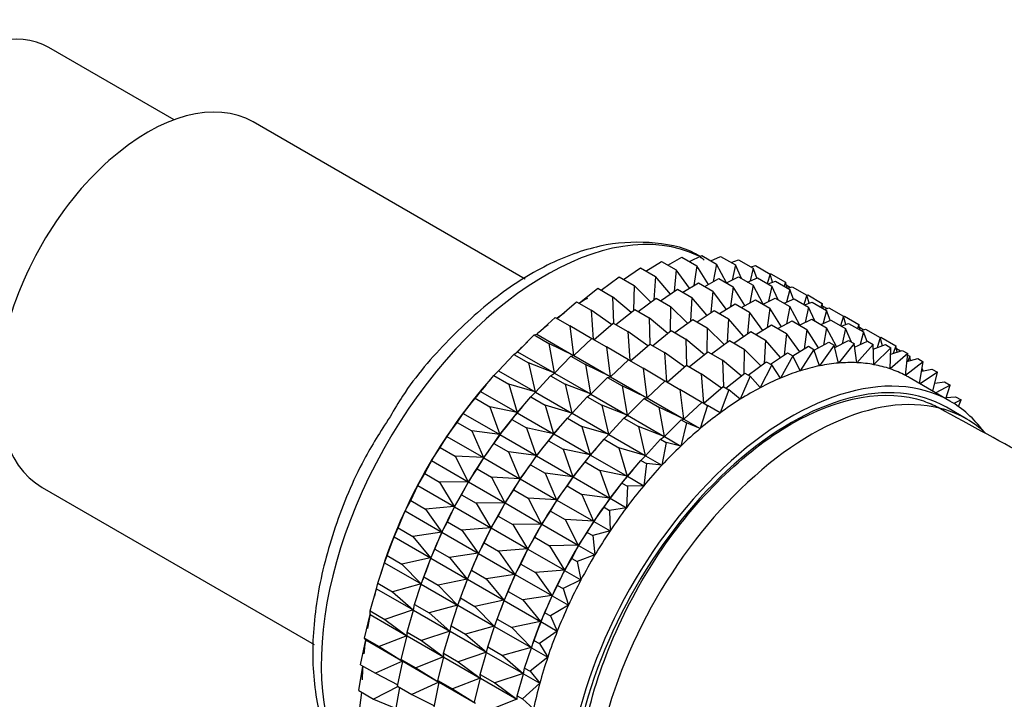
# Model space of a CAD drawing. Units: millimetres. Extents: x -444 to 1826, y -13 to 1778.
# Drawn here: x -311 to -277, y 750 to 774 of the extents above; entities that cross this region are included whole.
import ezdxf

# ---------------------------------------------------------------- set-up
doc = ezdxf.new("R2010")
doc.units = ezdxf.units.MM
for name, color, linetype in [('48988-PETIT', 7, 'Continuous'), ('5274', 7, 'Continuous'), ('53900', 7, 'Continuous'), ('53902', 7, 'Continuous'), ('Défaut', 7, 'Continuous')]:
    doc.layers.add(name, color=color, linetype=linetype)

# ---------------------------------------------------------------- blocks, each defined once
blk = doc.blocks.new('SE2')
at = {"layer": '48988-PETIT', "color": 7, "linetype": 'Continuous'}
blk.add_line((-305.988, 770.509), (-310.329, 773.015), dxfattribs=at)
blk.add_ellipse((-313.329, 767.819), major_axis=(3, 5.196), ratio=0.57735, start_param=0, end_param=3.141593, dxfattribs=at)
at = {"layer": '5274', "color": 7, "linetype": 'Continuous'}
for points, knots in [([(-291.812, 749.249), (-291.444, 751.303), (-290.507, 753.561), (-287.936, 757.407), (-286.28, 759.032), (-282.994, 760.93), (-281.338, 761.219), (-279.872, 760.721), (-279.7, 760.646), (-279.535, 760.558)], [0, 0, 0, 0, 0.25, 0.25, 0.5, 0.5, 0.75, 0.75, 0.784767, 0.784767, 0.784767, 0.784767]), ([(-234.546, 732.714), (-234.669, 732.782), (-237.33, 734.271), (-242.419, 737.533), (-248.972, 741.724), (-254.409, 745.289), (-258.906, 748.211), (-262.957, 750.812), (-267.687, 753.775), (-273.406, 757.218), (-277.197, 759.279), (-279.545, 760.552)], [0, 0, 0, 0, 0.006932, 0.174464, 0.323552, 0.461741, 0.543041, 0.628059, 0.734107, 0.861491, 1, 1, 1, 1])]:
    blk.add_open_spline(points, degree=3, knots=knots, dxfattribs=at)
at = {"layer": '53900', "color": 7, "linetype": 'Continuous'}
for p, q in [((-293.833, 764.993), (-303.258, 770.435)), ((-310.558, 757.791), (-301.145, 752.356))]:
    blk.add_line(p, q, dxfattribs=at)
blk.add_ellipse((-306.908, 764.113), major_axis=(3.65, 6.322), ratio=0.57735, start_param=0, end_param=3.141593, dxfattribs=at)
at = {"layer": '53902', "color": 7, "linetype": 'Continuous'}
for p, q in [((-288.147, 765.602), (-287.726, 765.811)), ((-287.726, 765.811), (-287.217, 765.517)), ((-289.659, 765.278), (-289.117, 765.611)), ((-289.117, 765.611), (-288.608, 765.317)), ((-288.897, 765.484), (-288.41, 765.754)), ((-288.41, 765.754), (-287.9, 765.46)), ((-287.415, 765.632), (-287.072, 765.782)), ((-287.217, 765.517), (-287.326, 764.912)), ((-286.869, 764.864), (-287.217, 765.517)), ((-287.072, 765.782), (-286.562, 765.488)), ((-286.705, 765.571), (-286.451, 765.668)), ((-286.562, 765.488), (-286.677, 764.963)), ((-286.35, 765.016), (-286.562, 765.488)), ((-286.451, 765.668), (-285.941, 765.373)), ((-286.021, 765.42), (-285.87, 765.468)), ((-285.87, 765.468), (-285.36, 765.174)), ((-290.43, 764.987), (-289.842, 765.384)), ((-289.842, 765.384), (-289.332, 765.089)), ((-288.608, 765.317), (-288.682, 764.57)), ((-288.146, 764.688), (-288.608, 765.317)), ((-287.9, 765.46), (-287.996, 764.781)), ((-287.497, 764.816), (-287.9, 765.46)), ((-285.941, 765.373), (-286.055, 764.933)), ((-285.815, 765.038), (-285.941, 765.373)), ((-285.36, 765.174), (-285.457, 764.85)), ((-285.365, 765.177), (-285.332, 765.185)), ((-285.274, 764.894), (-285.36, 765.174)), ((-285.332, 765.185), (-284.822, 764.891)), ((-291.203, 764.614), (-290.579, 765.073)), ((-290.579, 765.073), (-290.069, 764.779)), ((-289.332, 765.089), (-289.38, 764.281)), ((-288.811, 764.483), (-289.332, 765.089)), ((-288.384, 764.542), (-287.842, 764.875)), ((-287.842, 764.875), (-287.341, 764.586)), ((-287.622, 764.747), (-287.135, 765.018)), ((-287.135, 765.018), (-286.634, 764.729)), ((-286.872, 764.866), (-286.451, 765.075)), ((-286.451, 765.075), (-285.95, 764.786)), ((-286.14, 764.895), (-285.796, 765.046)), ((-285.95, 764.786), (-286.06, 764.18)), ((-285.603, 764.133), (-285.95, 764.786)), ((-285.796, 765.046), (-285.296, 764.757)), ((-285.43, 764.835), (-285.176, 764.932)), ((-285.176, 764.932), (-284.675, 764.642)), ((-284.822, 764.891), (-284.869, 764.754)), ((-284.775, 764.7), (-284.822, 764.891)), ((-284.799, 764.795), (-284.655, 764.712)), ((-291.974, 764.163), (-291.322, 764.683)), ((-291.322, 764.683), (-290.812, 764.389)), ((-290.069, 764.779), (-290.083, 763.918)), ((-289.488, 764.202), (-290.069, 764.779)), ((-289.155, 764.251), (-288.567, 764.647)), ((-288.567, 764.647), (-288.066, 764.358)), ((-287.341, 764.586), (-287.416, 763.838)), ((-286.88, 763.957), (-287.341, 764.586)), ((-286.634, 764.729), (-286.73, 764.049)), ((-286.231, 764.085), (-286.634, 764.729)), ((-285.296, 764.757), (-285.411, 764.231)), ((-285.084, 764.286), (-285.296, 764.757)), ((-284.675, 764.642), (-284.79, 764.201)), ((-284.746, 764.683), (-284.594, 764.732)), ((-284.549, 764.306), (-284.675, 764.642)), ((-284.594, 764.732), (-284.094, 764.443)), ((-284.094, 764.443), (-284.191, 764.119)), ((-284.097, 764.438), (-284.057, 764.449)), ((-284.008, 764.163), (-284.094, 764.443)), ((-284.057, 764.449), (-283.556, 764.16)), ((-292.736, 763.637), (-292.065, 764.216)), ((-292.065, 764.216), (-291.555, 763.921)), ((-290.171, 763.848), (-290.812, 764.389)), ((-290.812, 764.389), (-290.786, 763.477)), ((-289.928, 763.878), (-289.304, 764.337)), ((-289.304, 764.337), (-288.803, 764.048)), ((-288.066, 764.358), (-288.114, 763.55)), ((-287.545, 763.751), (-288.066, 764.358)), ((-287.117, 763.81), (-286.575, 764.143)), ((-286.575, 764.143), (-286.073, 763.853)), ((-286.355, 764.016), (-285.868, 764.286)), ((-285.868, 764.286), (-285.366, 763.996)), ((-285.605, 764.135), (-285.184, 764.344)), ((-285.184, 764.344), (-284.682, 764.054)), ((-284.873, 764.164), (-284.53, 764.315)), ((-284.53, 764.315), (-284.027, 764.025)), ((-284.164, 764.104), (-283.909, 764.2)), ((-283.909, 764.2), (-283.407, 763.91)), ((-283.556, 764.16), (-283.603, 764.023)), ((-283.509, 763.969), (-283.556, 764.16)), ((-290.855, 763.423), (-291.555, 763.921)), ((-291.555, 763.921), (-291.479, 762.911)), ((-290.699, 763.427), (-290.047, 763.947)), ((-290.047, 763.947), (-289.546, 763.658)), ((-288.803, 764.048), (-288.817, 763.186)), ((-288.222, 763.47), (-288.803, 764.048)), ((-287.888, 763.52), (-287.3, 763.916)), ((-287.3, 763.916), (-286.798, 763.626)), ((-286.073, 763.853), (-286.148, 763.106)), ((-285.611, 763.224), (-286.073, 763.853)), ((-285.366, 763.996), (-285.461, 763.316)), ((-284.963, 763.353), (-285.366, 763.996)), ((-284.682, 764.054), (-284.791, 763.448)), ((-284.334, 763.401), (-284.682, 764.054)), ((-284.027, 764.025), (-284.143, 763.499)), ((-283.815, 763.553), (-284.027, 764.025)), ((-283.533, 764.064), (-283.388, 763.981)), ((-283.407, 763.91), (-283.521, 763.469)), ((-283.479, 763.952), (-283.328, 764.001)), ((-283.281, 763.574), (-283.407, 763.91)), ((-283.328, 764.001), (-282.825, 763.711)), ((-293.431, 763.089), (-292.802, 763.675)), ((-292.802, 763.675), (-292.292, 763.381)), ((-291.46, 762.9), (-290.79, 763.479)), ((-290.79, 763.479), (-290.289, 763.19)), ((-288.905, 763.116), (-289.546, 763.658)), ((-289.546, 763.658), (-289.52, 762.746)), ((-288.661, 763.147), (-288.037, 763.606)), ((-288.037, 763.606), (-287.535, 763.316)), ((-286.798, 763.626), (-286.845, 762.817)), ((-286.277, 763.019), (-286.798, 763.626)), ((-285.087, 763.284), (-284.6, 763.554)), ((-284.6, 763.554), (-284.091, 763.26)), ((-284.337, 763.402), (-283.916, 763.611)), ((-283.916, 763.611), (-283.407, 763.318)), ((-283.605, 763.432), (-283.261, 763.583)), ((-283.261, 763.583), (-282.752, 763.289)), ((-282.825, 763.711), (-282.922, 763.387)), ((-282.895, 763.371), (-282.641, 763.468)), ((-282.829, 763.707), (-282.79, 763.717)), ((-282.739, 763.431), (-282.825, 763.711)), ((-282.79, 763.717), (-282.288, 763.427)), ((-282.641, 763.468), (-282.132, 763.174)), ((-282.288, 763.427), (-282.334, 763.291)), ((-282.241, 763.237), (-282.288, 763.427)), ((-293.527, 763.065), (-293.431, 763.089)), ((-293.431, 763.089), (-292.165, 762.358)), ((-291.534, 762.932), (-292.292, 763.381)), ((-292.292, 763.381), (-292.165, 762.358)), ((-289.588, 762.692), (-290.289, 763.19)), ((-290.289, 763.19), (-290.213, 762.18)), ((-289.432, 762.695), (-288.78, 763.215)), ((-288.78, 763.215), (-288.278, 762.925)), ((-287.535, 763.316), (-287.549, 762.454)), ((-286.953, 762.738), (-287.535, 763.316)), ((-286.62, 762.787), (-286.032, 763.184)), ((-286.032, 763.184), (-285.523, 762.89)), ((-285.849, 763.078), (-285.307, 763.411)), ((-285.307, 763.411), (-284.798, 763.117)), ((-284.798, 763.117), (-284.873, 762.37)), ((-284.336, 762.488), (-284.798, 763.117)), ((-284.091, 763.26), (-284.186, 762.58)), ((-283.688, 762.617), (-284.091, 763.26)), ((-283.407, 763.318), (-283.516, 762.712)), ((-283.061, 762.667), (-283.407, 763.318)), ((-282.752, 763.289), (-282.868, 762.763)), ((-282.54, 762.817), (-282.752, 763.289)), ((-282.264, 763.332), (-282.12, 763.249)), ((-282.132, 763.174), (-282.246, 762.733)), ((-282.211, 763.22), (-282.059, 763.268)), ((-282.006, 762.838), (-282.132, 763.174)), ((-282.059, 763.268), (-281.55, 762.974)), ((-294.104, 762.486), (-293.527, 763.065)), ((-293.527, 763.065), (-293.017, 762.771)), ((-292.165, 762.358), (-293.017, 762.771)), ((-293.017, 762.771), (-292.838, 761.755)), ((-292.156, 762.353), (-291.527, 762.939)), ((-291.527, 762.939), (-291.026, 762.65)), ((-290.194, 762.169), (-289.523, 762.748)), ((-289.523, 762.748), (-289.021, 762.458)), ((-287.636, 762.384), (-288.278, 762.925)), ((-288.278, 762.925), (-288.252, 762.014)), ((-287.393, 762.415), (-286.769, 762.874)), ((-286.769, 762.874), (-286.26, 762.58)), ((-285.523, 762.89), (-285.57, 762.081)), ((-285.002, 762.283), (-285.523, 762.89)), ((-283.833, 762.536), (-283.325, 762.818)), ((-283.325, 762.818), (-283.137, 762.71)), ((-283.12, 762.637), (-282.641, 762.875)), ((-282.453, 762.767), (-282.992, 762.093)), ((-282.641, 762.875), (-282.453, 762.767)), ((-282.363, 762.106), (-282.453, 762.767)), ((-282.437, 762.649), (-281.986, 762.847)), ((-281.798, 762.738), (-282.363, 762.106)), ((-281.986, 762.847), (-281.798, 762.738)), ((-281.764, 762.039), (-281.798, 762.738)), ((-281.55, 762.974), (-281.656, 762.622)), ((-281.554, 762.977), (-281.522, 762.985)), ((-281.464, 762.694), (-281.55, 762.974)), ((-281.522, 762.985), (-281.013, 762.691)), ((-294.234, 762.392), (-294.104, 762.486)), ((-294.104, 762.486), (-292.838, 761.755)), ((-290.267, 762.2), (-291.026, 762.65)), ((-291.026, 762.65), (-290.899, 761.627)), ((-288.32, 761.959), (-289.021, 762.458)), ((-289.021, 762.458), (-288.945, 761.448)), ((-288.164, 761.963), (-287.512, 762.483)), ((-287.512, 762.483), (-287.003, 762.189)), ((-286.26, 762.58), (-286.274, 761.718)), ((-285.678, 762.002), (-286.26, 762.58)), ((-285.345, 762.051), (-284.757, 762.448)), ((-284.757, 762.448), (-284.569, 762.339)), ((-284.574, 762.342), (-284.032, 762.675)), ((-283.844, 762.567), (-284.318, 761.825)), ((-284.032, 762.675), (-283.844, 762.567)), ((-283.645, 761.999), (-283.844, 762.567)), ((-283.137, 762.71), (-283.645, 761.999)), ((-282.992, 762.093), (-283.137, 762.71)), ((-281.79, 762.571), (-281.366, 762.732)), ((-281.178, 762.623), (-281.764, 762.039)), ((-281.366, 762.732), (-281.178, 762.623)), ((-281.199, 761.891), (-281.178, 762.623)), ((-280.596, 762.424), (-281.199, 761.891)), ((-281.184, 762.404), (-280.784, 762.532)), ((-281.013, 762.691), (-281.102, 762.43)), ((-280.96, 762.476), (-281.013, 762.691)), ((-280.99, 762.596), (-280.845, 762.513)), ((-280.784, 762.532), (-280.596, 762.424)), ((-280.674, 761.664), (-280.596, 762.424)), ((-294.757, 761.826), (-294.234, 762.392)), ((-294.234, 762.392), (-293.724, 762.097)), ((-292.838, 761.755), (-293.724, 762.097)), ((-293.724, 762.097), (-293.491, 761.095)), ((-292.828, 761.75), (-292.252, 762.329)), ((-292.252, 762.329), (-292.156, 762.353)), ((-292.252, 762.329), (-291.751, 762.04)), ((-292.156, 762.353), (-290.899, 761.627)), ((-290.889, 761.621), (-290.26, 762.207)), ((-290.26, 762.207), (-289.758, 761.917)), ((-286.361, 761.648), (-287.003, 762.189)), ((-287.003, 762.189), (-286.977, 761.278)), ((-286.118, 761.679), (-285.494, 762.137)), ((-285.494, 762.137), (-285.306, 762.029)), ((-284.569, 762.339), (-285.005, 761.572)), ((-284.318, 761.825), (-284.569, 762.339)), ((-280.059, 762.14), (-280.674, 761.664)), ((-280.624, 762.151), (-280.247, 762.249)), ((-280.602, 762.372), (-280.524, 762.327)), ((-280.524, 762.327), (-280.588, 762.161)), ((-280.497, 762.184), (-280.524, 762.327)), ((-280.247, 762.249), (-280.059, 762.14)), ((-280.187, 761.387), (-280.059, 762.14)), ((-294.918, 761.659), (-294.757, 761.826)), ((-294.757, 761.826), (-293.491, 761.095)), ((-292.959, 761.655), (-292.828, 761.75)), ((-292.828, 761.75), (-291.572, 761.024)), ((-290.899, 761.627), (-291.751, 762.04)), ((-291.751, 762.04), (-291.572, 761.024)), ((-288.999, 761.468), (-289.758, 761.917)), ((-289.758, 761.917), (-289.631, 760.895)), ((-288.925, 761.437), (-288.255, 762.016)), ((-288.255, 762.016), (-287.746, 761.722)), ((-287.045, 761.223), (-287.746, 761.722)), ((-287.746, 761.722), (-287.67, 760.712)), ((-286.889, 761.227), (-286.237, 761.747)), ((-286.237, 761.747), (-286.049, 761.638)), ((-285.306, 762.029), (-285.7, 761.243)), ((-285.005, 761.572), (-285.306, 762.029)), ((-279.57, 761.776), (-280.168, 761.376)), ((-280.114, 761.814), (-279.758, 761.885)), ((-280.087, 761.885), (-280.112, 761.825)), ((-280.101, 761.893), (-280.087, 761.885)), ((-280.078, 761.822), (-280.087, 761.885)), ((-279.758, 761.885), (-279.57, 761.776)), ((-279.724, 761.119), (-279.57, 761.776)), ((-295.386, 761.113), (-294.918, 761.659)), ((-294.918, 761.659), (-294.408, 761.365)), ((-293.482, 761.089), (-292.959, 761.655)), ((-292.959, 761.655), (-292.458, 761.366)), ((-291.562, 761.019), (-290.985, 761.598)), ((-290.985, 761.598), (-290.889, 761.621)), ((-290.985, 761.598), (-290.483, 761.308)), ((-290.889, 761.621), (-289.631, 760.895)), ((-289.621, 760.889), (-288.992, 761.475)), ((-288.992, 761.475), (-288.483, 761.181)), ((-286.049, 761.638), (-286.398, 760.84)), ((-285.7, 761.243), (-286.049, 761.638)), ((-279.135, 760.779), (-280.549, 761.596)), ((-279.659, 761.397), (-279.321, 761.443)), ((-279.321, 761.443), (-279.133, 761.334)), ((-295.573, 760.874), (-295.386, 761.113)), ((-295.386, 761.113), (-294.12, 760.382)), ((-295.201, 761.332), (-295.26, 761.262)), ((-293.491, 761.095), (-294.408, 761.365)), ((-294.408, 761.365), (-294.12, 760.382)), ((-293.643, 760.923), (-293.482, 761.089)), ((-293.482, 761.089), (-292.225, 760.364)), ((-291.572, 761.024), (-292.458, 761.366)), ((-292.458, 761.366), (-292.225, 760.364)), ((-289.631, 760.895), (-290.483, 761.308)), ((-290.483, 761.308), (-290.303, 760.292)), ((-287.724, 760.732), (-288.483, 761.181)), ((-288.483, 761.181), (-288.356, 760.159)), ((-287.65, 760.701), (-286.98, 761.28)), ((-286.792, 761.171), (-287.093, 760.367)), ((-286.98, 761.28), (-286.792, 761.171)), ((-286.398, 760.84), (-286.792, 761.171)), ((-279.133, 761.334), (-279.619, 761.059)), ((-279.274, 760.859), (-279.133, 761.334)), ((-295.985, 760.354), (-295.573, 760.874)), ((-295.573, 760.874), (-295.063, 760.58)), ((-294.111, 760.377), (-293.643, 760.923)), ((-293.643, 760.923), (-293.142, 760.634)), ((-292.215, 760.358), (-291.692, 760.924)), ((-291.692, 760.924), (-291.562, 761.019)), ((-291.692, 760.924), (-291.19, 760.634)), ((-291.562, 761.019), (-290.303, 760.292)), ((-290.293, 760.286), (-289.717, 760.865)), ((-289.717, 760.865), (-289.621, 760.889)), ((-289.717, 760.865), (-289.208, 760.572)), ((-289.621, 760.889), (-288.356, 760.159)), ((-288.346, 760.153), (-287.717, 760.739)), ((-287.717, 760.739), (-287.529, 760.63)), ((-279.261, 760.904), (-278.939, 760.926)), ((-278.751, 760.817), (-279.004, 760.7)), ((-278.939, 760.926), (-278.751, 760.817)), ((-278.834, 760.586), (-278.751, 760.817)), ((-296.193, 760.043), (-295.985, 760.354)), ((-295.985, 760.354), (-294.719, 759.623)), ((-294.12, 760.382), (-295.063, 760.58)), ((-295.063, 760.58), (-294.719, 759.623)), ((-294.297, 760.138), (-294.111, 760.377)), ((-294.111, 760.377), (-292.854, 759.651)), ((-293.925, 760.595), (-293.985, 760.526)), ((-292.225, 760.364), (-293.142, 760.634)), ((-293.142, 760.634), (-292.854, 759.651)), ((-292.376, 760.192), (-292.215, 760.358)), ((-292.215, 760.358), (-290.957, 759.632)), ((-290.303, 760.292), (-291.19, 760.634)), ((-291.19, 760.634), (-290.957, 759.632)), ((-288.356, 760.159), (-289.208, 760.572)), ((-289.208, 760.572), (-289.028, 759.556)), ((-287.529, 760.63), (-287.78, 759.826)), ((-287.093, 760.367), (-287.529, 760.63)), ((-278.552, 760.154), (-279.26, 760.563)), ((-296.55, 759.554), (-296.193, 760.043)), ((-296.193, 760.043), (-295.683, 759.749)), ((-294.71, 759.618), (-294.297, 760.138)), ((-294.297, 760.138), (-293.797, 759.849)), ((-292.844, 759.645), (-292.376, 760.192)), ((-292.376, 760.192), (-291.874, 759.902)), ((-290.947, 759.626), (-290.424, 760.192)), ((-290.424, 760.192), (-290.293, 760.286)), ((-290.424, 760.192), (-289.915, 759.898)), ((-290.293, 760.286), (-289.028, 759.556)), ((-289.018, 759.55), (-288.442, 760.129)), ((-288.254, 760.021), (-288.452, 759.223)), ((-288.442, 760.129), (-288.346, 760.153)), ((-288.442, 760.129), (-288.254, 760.021)), ((-288.346, 760.153), (-287.78, 759.826)), ((-287.78, 759.826), (-288.254, 760.021)), ((-294.719, 759.623), (-295.683, 759.749)), ((-295.683, 759.749), (-295.284, 758.823)), ((-292.854, 759.651), (-293.797, 759.849)), ((-293.797, 759.849), (-293.453, 758.892)), ((-292.659, 759.864), (-292.718, 759.795)), ((-290.957, 759.632), (-291.874, 759.902)), ((-291.874, 759.902), (-291.586, 758.919)), ((-289.028, 759.556), (-289.915, 759.898)), ((-289.915, 759.898), (-289.682, 758.896)), ((-296.775, 759.172), (-296.55, 759.554)), ((-296.55, 759.554), (-295.284, 758.823)), ((-294.918, 759.307), (-294.71, 759.618)), ((-294.71, 759.618), (-293.453, 758.892)), ((-293.443, 758.886), (-293.031, 759.407)), ((-293.031, 759.407), (-292.844, 759.645)), ((-293.031, 759.407), (-292.528, 759.117)), ((-292.844, 759.645), (-291.586, 758.919)), ((-291.576, 758.913), (-291.108, 759.46)), ((-291.108, 759.46), (-290.947, 759.626)), ((-291.108, 759.46), (-290.599, 759.166)), ((-290.947, 759.626), (-289.682, 758.896)), ((-289.672, 758.89), (-289.149, 759.456)), ((-289.149, 759.456), (-289.018, 759.55)), ((-289.149, 759.456), (-288.961, 759.347)), ((-288.961, 759.347), (-289.106, 758.563)), ((-289.018, 759.55), (-288.452, 759.223)), ((-288.452, 759.223), (-288.961, 759.347)), ((-297.075, 758.72), (-296.775, 759.172)), ((-296.775, 759.172), (-296.265, 758.878)), ((-295.274, 758.818), (-294.918, 759.307)), ((-294.918, 759.307), (-294.417, 759.018)), ((-293.453, 758.892), (-294.417, 759.018)), ((-294.417, 759.018), (-294.018, 758.092)), ((-291.586, 758.919), (-292.528, 759.117)), ((-292.528, 759.117), (-292.185, 758.16)), ((-291.39, 759.132), (-291.45, 759.062)), ((-289.682, 758.896), (-290.599, 759.166)), ((-290.599, 759.166), (-290.311, 758.183)), ((-297.312, 758.268), (-297.075, 758.72)), ((-297.075, 758.72), (-295.809, 757.99)), ((-295.284, 758.823), (-296.265, 758.878)), ((-296.265, 758.878), (-295.809, 757.99)), ((-295.499, 758.436), (-295.274, 758.818)), ((-295.274, 758.818), (-294.018, 758.092)), ((-293.651, 758.576), (-293.443, 758.886)), ((-293.443, 758.886), (-292.185, 758.16)), ((-292.175, 758.154), (-291.762, 758.675)), ((-291.762, 758.675), (-291.576, 758.913)), ((-291.762, 758.675), (-291.253, 758.381)), ((-291.576, 758.913), (-290.311, 758.183)), ((-290.301, 758.177), (-289.833, 758.723)), ((-289.833, 758.723), (-289.672, 758.89)), ((-289.833, 758.723), (-289.644, 758.615)), ((-289.672, 758.89), (-289.106, 758.563)), ((-295.8, 757.984), (-295.499, 758.436)), ((-295.499, 758.436), (-294.999, 758.147)), ((-294.008, 758.086), (-293.651, 758.576)), ((-293.651, 758.576), (-293.149, 758.286)), ((-290.311, 758.183), (-291.253, 758.381)), ((-291.253, 758.381), (-290.91, 757.424)), ((-290.115, 758.396), (-290.175, 758.326)), ((-289.644, 758.615), (-289.735, 757.85)), ((-289.106, 758.563), (-289.644, 758.615)), ((-297.558, 757.859), (-297.312, 758.268)), ((-297.312, 758.268), (-296.802, 757.974)), ((-295.809, 757.99), (-296.802, 757.974)), ((-296.802, 757.974), (-296.292, 757.129)), ((-296.037, 757.532), (-295.8, 757.984)), ((-295.8, 757.984), (-294.543, 757.259)), ((-294.018, 758.092), (-294.999, 758.147)), ((-294.999, 758.147), (-294.543, 757.259)), ((-294.233, 757.705), (-294.008, 758.086)), ((-294.008, 758.086), (-292.749, 757.36)), ((-292.185, 758.16), (-293.149, 758.286)), ((-293.149, 758.286), (-292.749, 757.36)), ((-292.383, 757.843), (-292.175, 758.154)), ((-292.175, 758.154), (-290.91, 757.424)), ((-290.487, 757.938), (-290.301, 758.177)), ((-290.301, 758.177), (-289.735, 757.85)), ((-297.801, 757.339), (-297.558, 757.859)), ((-297.558, 757.859), (-296.292, 757.129)), ((-294.533, 757.253), (-294.233, 757.705)), ((-294.233, 757.705), (-293.73, 757.415)), ((-292.739, 757.354), (-292.383, 757.843)), ((-292.383, 757.843), (-291.874, 757.549)), ((-290.9, 757.418), (-290.487, 757.938)), ((-290.487, 757.938), (-290.299, 757.83)), ((-290.299, 757.83), (-290.334, 757.091)), ((-289.735, 757.85), (-290.299, 757.83)), ((-297.993, 756.978), (-297.801, 757.339)), ((-297.801, 757.339), (-297.291, 757.045)), ((-296.282, 757.123), (-296.037, 757.532)), ((-296.037, 757.532), (-295.536, 757.243)), ((-292.749, 757.36), (-293.73, 757.415)), ((-293.73, 757.415), (-293.275, 756.526)), ((-292.964, 756.972), (-292.739, 757.354)), ((-292.739, 757.354), (-291.474, 756.624)), ((-290.91, 757.424), (-291.874, 757.549)), ((-291.874, 757.549), (-291.474, 756.624)), ((-291.108, 757.107), (-290.9, 757.418)), ((-290.9, 757.418), (-290.334, 757.091)), ((-298.238, 756.392), (-297.993, 756.978)), ((-297.993, 756.978), (-296.727, 756.247)), ((-296.292, 757.129), (-297.291, 757.045)), ((-297.291, 757.045), (-296.727, 756.247)), ((-296.526, 756.603), (-296.282, 757.123)), ((-296.282, 757.123), (-295.026, 756.398)), ((-294.543, 757.259), (-295.536, 757.243)), ((-295.536, 757.243), (-295.026, 756.398)), ((-294.77, 756.801), (-294.533, 757.253)), ((-294.533, 757.253), (-293.275, 756.526)), ((-293.265, 756.521), (-292.964, 756.972)), ((-292.964, 756.972), (-292.455, 756.678)), ((-291.464, 756.618), (-291.108, 757.107)), ((-291.108, 757.107), (-290.92, 756.999)), ((-290.334, 757.091), (-290.92, 756.999)), ((-290.92, 756.999), (-290.898, 756.291)), ((-296.718, 756.242), (-296.526, 756.603)), ((-296.526, 756.603), (-296.025, 756.314)), ((-295.016, 756.392), (-294.77, 756.801)), ((-294.77, 756.801), (-294.268, 756.511)), ((-291.474, 756.624), (-292.455, 756.678)), ((-292.455, 756.678), (-292, 755.79)), ((-291.689, 756.236), (-291.464, 756.618)), ((-291.464, 756.618), (-290.898, 756.291)), ((-298.377, 756.083), (-298.238, 756.392)), ((-298.238, 756.392), (-297.729, 756.098)), ((-295.026, 756.398), (-296.025, 756.314)), ((-296.025, 756.314), (-295.461, 755.516)), ((-295.259, 755.872), (-295.016, 756.392)), ((-295.016, 756.392), (-293.757, 755.665)), ((-293.275, 756.526), (-294.268, 756.511)), ((-294.268, 756.511), (-293.757, 755.665)), ((-293.502, 756.069), (-293.265, 756.521)), ((-293.265, 756.521), (-292, 755.79)), ((-290.898, 756.291), (-291.501, 756.128)), ((-298.62, 755.435), (-298.377, 756.083)), ((-298.377, 756.083), (-297.111, 755.353)), ((-296.727, 756.247), (-297.729, 756.098)), ((-297.729, 756.098), (-297.111, 755.353)), ((-296.963, 755.656), (-296.718, 756.242)), ((-296.718, 756.242), (-295.461, 755.516)), ((-293.747, 755.66), (-293.502, 756.069)), ((-293.502, 756.069), (-292.993, 755.775)), ((-291.99, 755.784), (-291.689, 756.236)), ((-291.689, 756.236), (-291.501, 756.128)), ((-291.501, 756.128), (-291.424, 755.458)), ((-297.102, 755.347), (-296.963, 755.656)), ((-296.963, 755.656), (-296.462, 755.367)), ((-295.451, 755.511), (-295.259, 755.872)), ((-295.259, 755.872), (-294.757, 755.582)), ((-293.757, 755.665), (-294.757, 755.582)), ((-294.757, 755.582), (-294.193, 754.784)), ((-293.991, 755.139), (-293.747, 755.66)), ((-293.747, 755.66), (-292.482, 754.929)), ((-292, 755.79), (-292.993, 755.775)), ((-292.993, 755.775), (-292.482, 754.929)), ((-292.227, 755.332), (-291.99, 755.784)), ((-291.99, 755.784), (-291.424, 755.458)), ((-298.708, 755.183), (-298.62, 755.435)), ((-298.616, 755.45), (-298.659, 755.327)), ((-298.62, 755.435), (-298.11, 755.141)), ((-297.111, 755.353), (-298.11, 755.141)), ((-297.345, 754.699), (-297.102, 755.347)), ((-297.102, 755.347), (-295.845, 754.622)), ((-295.461, 755.516), (-296.462, 755.367)), ((-296.462, 755.367), (-295.845, 754.622)), ((-295.696, 754.925), (-295.451, 755.511)), ((-295.451, 755.511), (-294.193, 754.784)), ((-292.472, 754.923), (-292.227, 755.332)), ((-292.227, 755.332), (-292.039, 755.224)), ((-291.424, 755.458), (-292.039, 755.224)), ((-298.942, 754.475), (-298.708, 755.183)), ((-298.708, 755.183), (-297.442, 754.452)), ((-298.11, 755.141), (-297.442, 754.452)), ((-295.835, 754.616), (-295.696, 754.925)), ((-295.696, 754.925), (-295.194, 754.635)), ((-294.183, 754.778), (-293.991, 755.139)), ((-293.991, 755.139), (-293.482, 754.846)), ((-292.482, 754.929), (-293.482, 754.846)), ((-292.716, 754.403), (-292.472, 754.923)), ((-292.472, 754.923), (-291.906, 754.597)), ((-292.039, 755.224), (-291.906, 754.597)), ((-297.433, 754.447), (-297.345, 754.699)), ((-297.341, 754.714), (-297.384, 754.591)), ((-297.345, 754.699), (-296.844, 754.41)), ((-295.845, 754.622), (-296.844, 754.41)), ((-296.078, 753.967), (-295.835, 754.616)), ((-295.835, 754.616), (-294.577, 753.889)), ((-294.193, 754.784), (-295.194, 754.635)), ((-295.194, 754.635), (-294.577, 753.889)), ((-294.428, 754.192), (-294.183, 754.778)), ((-294.183, 754.778), (-292.918, 754.048)), ((-293.482, 754.846), (-292.918, 754.048)), ((-291.906, 754.597), (-292.528, 754.295)), ((-299.204, 753.52), (-298.982, 754.283)), ((-298.982, 754.283), (-298.942, 754.475)), ((-298.982, 754.283), (-297.716, 753.553)), ((-298.942, 754.475), (-298.433, 754.181)), ((-297.442, 754.452), (-298.433, 754.181)), ((-297.667, 753.739), (-297.433, 754.447)), ((-297.433, 754.447), (-296.176, 753.721)), ((-296.844, 754.41), (-296.176, 753.721)), ((-292.908, 754.042), (-292.716, 754.403)), ((-292.716, 754.403), (-292.528, 754.295)), ((-292.528, 754.295), (-292.341, 753.715)), ((-298.433, 754.181), (-297.716, 753.553)), ((-296.166, 753.715), (-296.078, 753.967)), ((-296.074, 753.982), (-296.117, 753.86)), ((-296.078, 753.967), (-295.576, 753.677)), ((-294.577, 753.889), (-295.576, 753.677)), ((-294.81, 753.235), (-294.567, 753.884)), ((-294.567, 753.884), (-294.428, 754.192)), ((-294.567, 753.884), (-293.302, 753.153)), ((-294.428, 754.192), (-293.919, 753.899)), ((-292.918, 754.048), (-293.919, 753.899)), ((-293.919, 753.899), (-293.302, 753.153)), ((-293.153, 753.456), (-292.908, 754.042)), ((-292.908, 754.042), (-292.341, 753.715)), ((-297.716, 753.553), (-298.694, 753.226)), ((-297.928, 752.784), (-297.707, 753.547)), ((-297.707, 753.547), (-297.667, 753.739)), ((-297.707, 753.547), (-296.45, 752.822)), ((-297.667, 753.739), (-297.166, 753.45)), ((-296.176, 753.721), (-297.166, 753.45)), ((-296.4, 753.008), (-296.166, 753.715)), ((-296.166, 753.715), (-294.908, 752.989)), ((-295.576, 753.677), (-294.908, 752.989)), ((-292.341, 753.715), (-292.965, 753.348)), ((-299.401, 752.578), (-299.198, 753.392)), ((-299.204, 753.52), (-298.694, 753.226)), ((-299.198, 753.392), (-299.204, 753.52)), ((-299.198, 753.392), (-297.932, 752.662)), ((-298.694, 753.226), (-297.932, 752.662)), ((-297.166, 753.45), (-296.45, 752.822)), ((-294.898, 752.983), (-294.81, 753.235)), ((-294.806, 753.25), (-294.849, 753.128)), ((-294.81, 753.235), (-294.301, 752.941)), ((-293.292, 753.148), (-293.153, 753.456)), ((-293.153, 753.456), (-292.965, 753.348)), ((-292.965, 753.348), (-292.726, 752.821)), ((-296.44, 752.816), (-296.4, 753.008)), ((-296.4, 753.008), (-295.898, 752.718)), ((-294.908, 752.989), (-295.898, 752.718)), ((-295.132, 752.275), (-294.898, 752.983)), ((-294.898, 752.983), (-293.633, 752.253)), ((-293.302, 753.153), (-294.301, 752.941)), ((-294.301, 752.941), (-293.633, 752.253)), ((-293.535, 752.499), (-293.292, 753.148)), ((-293.292, 753.148), (-292.726, 752.821)), ((-299.534, 751.657), (-299.353, 752.517)), ((-299.401, 752.578), (-298.892, 752.284)), ((-299.353, 752.517), (-299.401, 752.578)), ((-299.353, 752.517), (-298.087, 751.786)), ((-297.932, 752.662), (-298.892, 752.284)), ((-298.126, 751.842), (-297.923, 752.656)), ((-297.928, 752.784), (-297.428, 752.495)), ((-297.923, 752.656), (-297.928, 752.784)), ((-297.923, 752.656), (-296.666, 751.931)), ((-296.45, 752.822), (-297.428, 752.495)), ((-296.662, 752.053), (-296.44, 752.816)), ((-296.44, 752.816), (-295.182, 752.089)), ((-295.898, 752.718), (-295.182, 752.089)), ((-293.531, 752.514), (-293.574, 752.391)), ((-292.726, 752.821), (-293.346, 752.39)), ((-298.892, 752.284), (-298.087, 751.786)), ((-297.428, 752.495), (-296.666, 751.931)), ((-295.172, 752.084), (-295.132, 752.275)), ((-295.132, 752.275), (-294.623, 751.981)), ((-293.633, 752.253), (-294.623, 751.981)), ((-293.857, 751.539), (-293.623, 752.247)), ((-293.623, 752.247), (-293.535, 752.499)), ((-293.623, 752.247), (-293.057, 751.92)), ((-293.535, 752.499), (-293.346, 752.39)), ((-293.346, 752.39), (-293.057, 751.92)), ((-298.126, 751.842), (-297.626, 751.553)), ((-298.078, 751.781), (-298.126, 751.842)), ((-296.666, 751.931), (-297.626, 751.553)), ((-296.86, 751.111), (-296.656, 751.925)), ((-296.662, 752.053), (-296.159, 751.763)), ((-296.656, 751.925), (-296.662, 752.053)), ((-296.656, 751.925), (-295.398, 751.198)), ((-295.182, 752.089), (-296.159, 751.763)), ((-295.393, 751.321), (-295.172, 752.084)), ((-295.172, 752.084), (-293.907, 751.353)), ((-294.623, 751.981), (-293.907, 751.353)), ((-293.057, 751.92), (-293.669, 751.431)), ((-299.601, 750.763), (-299.456, 751.612)), ((-299.534, 751.657), (-299.024, 751.363)), ((-298.087, 751.786), (-299.024, 751.363)), ((-298.259, 750.921), (-298.078, 751.781)), ((-298.078, 751.781), (-296.821, 751.055)), ((-297.626, 751.553), (-296.821, 751.055)), ((-296.159, 751.763), (-295.398, 751.198)), ((-293.897, 751.348), (-293.857, 751.539)), ((-293.857, 751.539), (-293.669, 751.431)), ((-299.024, 751.363), (-298.249, 750.968)), ((-295.398, 751.198), (-296.357, 750.821)), ((-295.591, 750.379), (-295.388, 751.193)), ((-295.393, 751.321), (-294.884, 751.027)), ((-295.388, 751.193), (-295.393, 751.321)), ((-295.388, 751.193), (-294.123, 750.462)), ((-293.907, 751.353), (-294.884, 751.027)), ((-294.118, 750.584), (-293.897, 751.348)), ((-293.897, 751.348), (-293.331, 751.021)), ((-293.669, 751.431), (-293.331, 751.021)), ((-298.234, 750.906), (-299.091, 750.469)), ((-298.326, 750.027), (-298.181, 750.875)), ((-298.259, 750.921), (-297.758, 750.632)), ((-296.821, 751.055), (-297.758, 750.632)), ((-296.992, 750.189), (-296.811, 751.05)), ((-296.86, 751.111), (-296.357, 750.821)), ((-296.811, 751.05), (-296.86, 751.111)), ((-296.811, 751.05), (-295.553, 750.323)), ((-296.357, 750.821), (-295.553, 750.323)), ((-294.884, 751.027), (-294.123, 750.462)), ((-293.331, 751.021), (-293.93, 750.476)), ((-299.601, 750.763), (-299.091, 750.469)), ((-299.601, 749.905), (-299.496, 750.703)), ((-299.091, 750.469), (-298.305, 750.148)), ((-297.758, 750.632), (-296.982, 750.237)), ((-294.118, 750.584), (-293.93, 750.476)), ((-294.113, 750.457), (-294.118, 750.584)), ((-293.93, 750.476), (-293.547, 750.13)), ((-294.123, 750.462), (-295.082, 750.085))]:
    blk.add_line(p, q, dxfattribs=at)
for centre, major_axis, start_param, end_param in [((-293.12, 756.152), (-5.5, -9.526), 3.183605, 6.283185), ((-291.709, 755.337), (-5.5, -9.526), 3.923907, 3.960776), ((-291.709, 755.337), (-5.5, -9.526), 4.024288, 4.060417), ((-291.709, 755.337), (-5.5, -9.526), 4.09978, 4.146261), ((-291.709, 755.337), (-5.5, -9.526), 4.193264, 4.243694), ((-284.635, 751.253), (5.375, 9.31), 0, 3.141593), ((-286.049, 752.069), (5.5, 9.526), 0.381479, 0.471239), ((-286.049, 752.069), (5.5, 9.526), 0.291719, 0.381479), ((-286.049, 752.069), (5.5, 9.526), 0.20196, 0.291719), ((-284.635, 751.253), (5.5, 9.526), 0, 3.38298), ((-283.927, 750.844), (5.375, 9.31), 0, 3.141593), ((-286.049, 752.069), (5.5, 9.526), 0.560999, 0.650758), ((-286.049, 752.069), (5.5, 9.526), 0.471239, 0.560999), ((-286.049, 752.069), (5.5, 9.526), 0.1122, 0.20196), ((-286.049, 752.069), (5.5, 9.526), 0.02244, 0.1122), ((-291.709, 755.337), (-5.5, -9.526), 4.36626, 5.086863), ((-286.049, 752.069), (5.5, 9.526), 0.650758, 0.740518), ((-286.049, 752.069), (-5.5, -9.526), 3.141593, 3.164033), ((-291.705, 755.335), (5.496, 9.519), 1.260513, 1.88108), ((-286.049, 752.069), (5.5, 9.526), 0.740518, 0.830278), ((-286.049, 752.069), (5.5, 9.526), 0.830278, 0.920038), ((-284.635, 751.253), (5.5, 9.526), 6.041798, 6.283185), ((-290.43, 754.598), (5.496, 9.519), 1.260513, 1.88108), ((-286.049, 752.069), (5.5, 9.526), 0.920038, 1.009798), ((-283.927, 750.844), (5.375, 9.31), 6.155985, 6.283185), ((-289.163, 753.867), (5.495, 9.518), 1.260513, 1.88108), ((-286.049, 752.069), (5.5, 9.526), 1.009798, 1.099557), ((-287.895, 753.135), (5.495, 9.518), 1.260513, 1.88108), ((-286.049, 752.069), (5.5, 9.526), 1.099557, 1.189317), ((-286.62, 752.399), (5.495, 9.518), 1.260513, 1.88108), ((-286.049, 752.069), (5.5, 9.526), 1.189317, 1.279077), ((-286.049, 752.069), (5.5, 9.526), 1.279077, 1.368837), ((-286.049, 752.069), (5.5, 9.526), 1.368837, 1.458597), ((-286.049, 752.069), (5.5, 9.526), 1.458597, 1.548356), ((-286.049, 752.069), (-5.5, -9.526), 4.689949, 4.779709), ((-286.049, 752.069), (-5.5, -9.526), 4.779709, 4.869469), ((-291.709, 755.337), (-5.5, -9.526), -1.142034, -1.118985), ((-286.049, 752.069), (-5.5, -9.526), -1.413717, -1.323957), ((-291.709, 755.337), (-5.5, -9.526), -1.057258, -1.005281), ((-291.709, 755.337), (-5.5, -9.526), -0.966271, -0.914315), ((-286.049, 752.069), (-5.5, -9.526), -1.323957, -1.234197), ((-286.049, 752.069), (-5.5, -9.526), -1.234197, -1.144437), ((-291.709, 755.337), (-5.5, -9.526), -0.869202, -0.817839), ((-286.049, 752.069), (-5.5, -9.526), -1.144437, -1.054678)]:
    blk.add_ellipse(centre, major_axis=major_axis, ratio=0.57735, start_param=start_param, end_param=end_param, dxfattribs=at)
for points, knots in [([(-287.639, 765.654), (-287.688, 765.695), (-288.126, 766.058), (-289.338, 766.309), (-291.034, 766.268), (-292.866, 765.659), (-294.725, 764.543), (-296.49, 762.961), (-297.817, 761.426), (-298.36, 760.501), (-298.515, 760.236)], [0, 0, 0, 0, 0.016069, 0.165281, 0.313696, 0.467252, 0.626249, 0.787125, 0.947707, 1, 1, 1, 1]), ([(-298.515, 760.236), (-298.859, 759.703), (-299.579, 758.57), (-300.477, 756.403), (-301.09, 754.042), (-301.265, 751.759), (-300.974, 749.685), (-300.22, 748.046), (-299.287, 746.967), (-298.643, 746.693), (-298.41, 746.596)], [0, 0, 0, 0, 0.096136, 0.238935, 0.382189, 0.526367, 0.671788, 0.817196, 0.943912, 1, 1, 1, 1])]:
    blk.add_open_spline(points, degree=3, knots=knots, dxfattribs=at)

msp = doc.modelspace()

# ---------------------------------------------------------------- block references
at = {"layer": 'Défaut'}
msp.add_blockref('SE2', (0, 0), dxfattribs=at)

doc.saveas('drawing.dxf')
